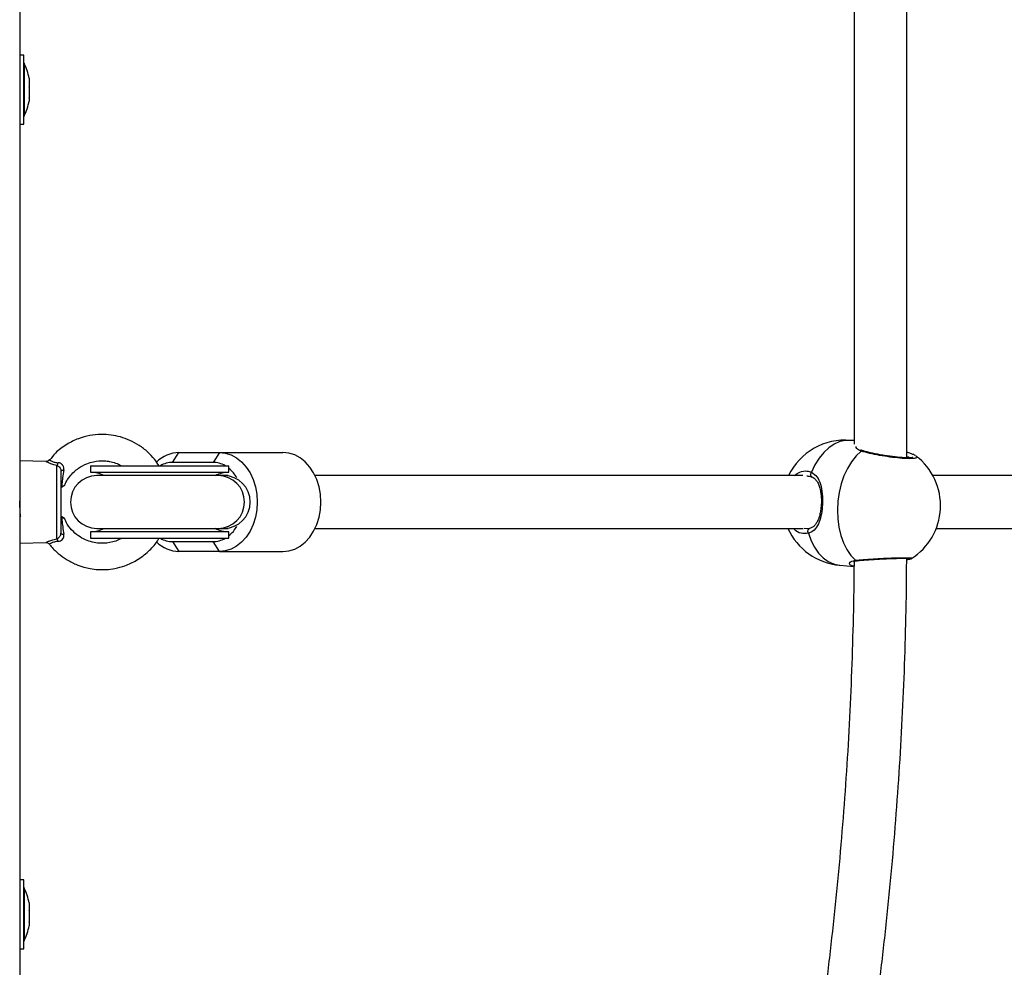
# Model space of a CAD drawing. Units: millimetres. Extents: x -1.4 to 18.2, y 0.7 to 16.8.
# Drawn here: x 8.1 to 8.4, y 6.7 to 7 of the extents above; entities that cross this region are included whole.
import ezdxf

# ---------------------------------------------------------------- set-up
doc = ezdxf.new("R2010")
doc.units = ezdxf.units.MM
doc.layers.add('DIASTASEIS', color=253, linetype='Continuous', lineweight=5)
doc.styles.get("Standard").update_dxf_attribs({"font": 'ARIALN.TTF'})
doc.dimstyles.get("Standard").update_dxf_attribs({"dimtxt": 0.18, "dimasz": 0.15, "dimexe": 0.18, "dimexo": 0.0625, "dimgap": 0.09, "dimtad": 0, "dimtih": 1, "dimtoh": 1, "dimdsep": 46, "dimtxsty": 'Standard', "dimblk": 'OBLIQUE', "dimcen": 0.09, "dimadec": 0, "dimazin": 2, "dimtfac": 1, "dimtofl": 0, "dimtmove": 0, "dimatfit": 3, "dimfxl": 1, "dimtolj": 1, "dimtzin": 0, "dimarcsym": 0})

# ---------------------------------------------------------------- blocks, each defined once
blk = doc.blocks.new('_Oblique')
at = {"color": 0, "linetype": 'ByBlock', "lineweight": -2}
blk.add_line((-0.5, -0.5), (0.5, 0.5), dxfattribs=at)
blk = doc.blocks.new('*D62')
at = {"layer": 'Defpoints', "color": 0}
for p in [(2.299191341657799, 6.931725763709196), (10.3991913416578, 6.931725763709196), (10.3991913416578, 0.9285561987844044)]:
    blk.add_point(p, dxfattribs=at)
at = {"layer": 'DIASTASEIS', "color": 0, "lineweight": -2}
for p, q in [((2.299191341657799, 6.869225763709196), (2.299191341657799, 0.7485561987844045)), ((10.3991913416578, 6.869225763709196), (10.3991913416578, 0.7485561987844045)), ((2.299191341657799, 0.9285561987844044), (6.067711123376763, 0.9285561987844044)), ((10.3991913416578, 0.9285561987844044), (6.630671559938837, 0.9285561987844044))]:
    blk.add_line(p, q, dxfattribs=at)
at = {"layer": 'DIASTASEIS', "color": 0, "linetype": 'ByBlock', "lineweight": -2, "xscale": 0.15, "yscale": 0.15, "zscale": 0.15, "rotation": 180}
blk.add_blockref('_Oblique', (2.299191341657799, 0.9285561987844044), dxfattribs=at)
at = {"layer": 'DIASTASEIS', "color": 0, "linetype": 'ByBlock', "lineweight": -2, "xscale": 0.15, "yscale": 0.15, "zscale": 0.15}
blk.add_blockref('_Oblique', (10.3991913416578, 0.9285561987844044), dxfattribs=at)
at = {"layer": 'DIASTASEIS', "color": 0, "insert": (6.3491913416578, 0.9285561987844044), "char_height": 0.18, "attachment_point": 5}
blk.add_mtext('\\A1;\\A1;8.10', dxfattribs=at)
blk = doc.blocks.new('*D64')
at = {"layer": 'Defpoints', "color": 0}
for p in [(3.799205654506956, 6.928062887797276), (8.897810160384648, 6.548725763709125), (8.897810160384648, 1.545463690673566)]:
    blk.add_point(p, dxfattribs=at)
at = {"layer": 'DIASTASEIS', "color": 0, "lineweight": -2}
for p, q in [((3.799205654506956, 6.865562887797276), (3.799205654506956, 1.365463690673566)), ((8.897810160384648, 6.486225763709125), (8.897810160384648, 1.365463690673566)), ((3.799205654506956, 1.545463690673566), (6.128131882710028, 1.545463690673566)), ((8.897810160384648, 1.545463690673566), (6.691092319272102, 1.545463690673566))]:
    blk.add_line(p, q, dxfattribs=at)
at = {"layer": 'DIASTASEIS', "color": 0, "linetype": 'ByBlock', "lineweight": -2, "xscale": 0.15, "yscale": 0.15, "zscale": 0.15, "rotation": 180}
blk.add_blockref('_Oblique', (3.799205654506956, 1.545463690673566), dxfattribs=at)
at = {"layer": 'DIASTASEIS', "color": 0, "linetype": 'ByBlock', "lineweight": -2, "xscale": 0.15, "yscale": 0.15, "zscale": 0.15}
blk.add_blockref('_Oblique', (8.897810160384648, 1.545463690673566), dxfattribs=at)
at = {"layer": 'DIASTASEIS', "color": 0, "insert": (6.409612100991065, 1.545463690673566), "char_height": 0.18, "attachment_point": 5}
blk.add_mtext('\\A1;\\A1;5.10', dxfattribs=at)
blk = doc.blocks.new('S116B_')
at = {"color": 7, "linetype": 'Continuous', "lineweight": 25}
for p, q in [((24.36089172714948, 3.946760343800518), (24.36089172714948, 2.996760343800473)), ((24.62988912744278, 3.360157602504271), (24.62988912744278, 3.585696664719192)), ((24.61388912744282, 3.58478921018502), (24.61388912744282, 3.364334646194605)), ((24.36219172714938, 3.482260343800474), (24.36089172714948, 3.482260343800474)), ((24.36219172714938, 3.461260343800516), (24.36219172714938, 3.482260343800474)), ((24.36220172714947, 3.47976034380042), (24.36219172714938, 3.47976034380042)), ((24.36220172714947, 3.47976034380042), (24.36220172714947, 3.473618799143308)), ((24.36376479089269, 3.475206513362876), (24.36376479089269, 3.475081867544416)), ((24.36376479089269, 3.475043794972747), (24.36376479089269, 3.472625697913484)), ((24.36220172714947, 3.473618799143308), (24.36220172714947, 3.463760343800343)), ((24.36376479089269, 3.472495827261922), (24.36376479089269, 3.46930417416945)), ((24.36376479089269, 3.469212376089557), (24.36376479089269, 3.468314174238115)), ((24.36219172714938, 3.463760343800343), (24.36220172714947, 3.463760343800343)), ((24.36089172714948, 3.461260343800516), (24.36219172714938, 3.461260343800516)), ((24.61388912744282, 3.365362152817964), (24.6128036549526, 3.365456490265954)), ((24.40724708135043, 3.358760343800325), (24.4091754441795, 3.361760343800482)), ((24.4091754441795, 3.361760343800482), (24.42143215526939, 3.361760343800482)), ((24.42143215526939, 3.361760343800482), (24.41950379244044, 3.358760343800325)), ((24.42143215526939, 3.361760343800482), (24.44071578356001, 3.361760343800482)), ((24.36886427398021, 3.359051575314309), (24.36089172714948, 3.359260343800427)), ((24.36988677110016, 3.359503281710088), (24.36986842311002, 3.359512733562381)), ((24.41950379244044, 3.358760343800325), (24.40724708135043, 3.358760343800325)), ((24.37217444833483, 3.335613891673459), (24.37217444833483, 3.357871131926343)), ((24.37339172714941, 3.356180280098327), (24.37339172714941, 3.337300838180111)), ((24.38234633997969, 3.357760343800349), (24.38234633997969, 3.355760343800396)), ((24.38234633997969, 3.357760343800349), (24.42434633997972, 3.357760343800349)), ((24.38234633997969, 3.355760343800396), (24.42434633997972, 3.355760343800396)), ((24.42434633997972, 3.355760343800396), (24.42434633997972, 3.357760343800349)), ((24.42110716070091, 3.35476034380042), (24.38429131458851, 3.35476034380042)), ((24.42287464201151, 3.35476034380042), (24.42110716070091, 3.35476034380042)), ((24.42409997236804, 3.35476034380042), (24.42287464201151, 3.35476034380042)), ((24.59831344619273, 3.354760299057601), (24.45043579787604, 3.35476034380042)), ((24.59974751077938, 3.354581263528074), (24.59960111110344, 3.354560936012943)), ((24.80400548129241, 3.354760299057601), (24.63777632968005, 3.35476034380042)), ((24.38234633997969, 3.337760343800367), (24.38234633997969, 3.335760343800414)), ((24.42434633997972, 3.337760343800367), (24.38234633997969, 3.337760343800367)), ((24.38429131458851, 3.338760343800343), (24.42110716070091, 3.338760343800343)), ((24.42110716070091, 3.338760343800343), (24.42287464201151, 3.338760343800343)), ((24.42287464201151, 3.338760343800343), (24.42409997236804, 3.338760343800343)), ((24.42434633997972, 3.335760343800414), (24.42434633997972, 3.337760343800367)), ((24.45043579787604, 3.338760343800343), (24.59845305316993, 3.338760343786019)), ((24.59878511567958, 3.338791326352178), (24.59964548954908, 3.338775445304121)), ((24.59964548954908, 3.338775445304121), (24.60048960410781, 3.338759864375445)), ((24.63879646046361, 3.338760343800343), (24.80414508826961, 3.338760343786019)), ((24.38234633997969, 3.335760343800414), (24.42434633997972, 3.335760343800414)), ((24.40724708135043, 3.334760343800438), (24.41950379244044, 3.334760343800438)), ((24.40724708135043, 3.334760343800438), (24.4091754441795, 3.331760343800509)), ((24.42143215526939, 3.331760343800509), (24.41950379244044, 3.334760343800438)), ((24.36089172714948, 3.334260343800336), (24.36887459715378, 3.334469382608289)), ((24.42143215526939, 3.331760343800509), (24.4091754441795, 3.331760343800509)), ((24.42143215526939, 3.331760343800509), (24.44071578356001, 3.331760343800509)), ((24.63126016787386, 3.329687772864075), (24.63124939912144, 3.329676167080036)), ((24.60951351094344, 3.327599193051467), (24.61384092719733, 3.327223101155935)), ((24.36219172714938, 3.232260343800474), (24.36089172714948, 3.232260343800474)), ((24.36219172714938, 3.22513144571519), (24.36219172714938, 3.232260343800474)), ((24.36220172714947, 3.22976034380042), (24.36219172714938, 3.22976034380042)), ((24.36220172714947, 3.22976034380042), (24.36220172714947, 3.213760343800343)), ((24.36219172714938, 3.211260343800516), (24.36219172714938, 3.22513144571519)), ((24.36376479089269, 3.225206513362876), (24.36376479089269, 3.225152441339899)), ((24.36376479089269, 3.225126339350821), (24.36376479089269, 3.22292978151688)), ((24.36376479089269, 3.222803326766892), (24.36376479089269, 3.219537683977363)), ((24.36376479089269, 3.219437331216453), (24.36376479089269, 3.218314174238115)), ((24.36219172714938, 3.213760343800343), (24.36220172714947, 3.213760343800343)), ((24.36089172714948, 3.211260343800516), (24.36219172714938, 3.211260343800516))]:
    blk.add_line(p, q, dxfattribs=at)
at = {"color": 7, "linetype": 'Continuous', "lineweight": 25, "flags": 128}
for points in [[(24.6128036549526, 3.365456490265954), (24.61125941900254, 3.365438416354548), (24.60953018207466, 3.365060184677871), (24.60783351490217, 3.364311286361156), (24.60620335263935, 3.363206700170506), (24.60467230027145, 3.361768519008704), (24.60327098047971, 3.360025508033571), (24.60202742115565, 3.358012529325036), (24.60096649481308, 3.355769844606014)], [(24.42143215526939, 3.361760343800482), (24.42322969155931, 3.361575668909266), (24.42498296654004, 3.361026191544736), (24.42664880876272, 3.36012544166317), (24.42818619966341, 3.358895598716002), (24.42955728357573, 3.357366945518264), (24.43072829986342, 3.355577122584803), (24.43167041421897, 3.353570201296519), (24.43236042866046, 3.351395598716065), (24.43278135274217, 3.349106860776031), (24.43292282191625, 3.346760343800382), (24.43278135274217, 3.344413826824733), (24.43236042866046, 3.342125088884698), (24.43167041421897, 3.339950486304245), (24.43072829986342, 3.33794356501596), (24.42955728357573, 3.336153742082727), (24.42818619966341, 3.334625088884762), (24.42664880876272, 3.333395245937593), (24.42498296654004, 3.332494496056027), (24.42322969155931, 3.331945018691497), (24.42143215526939, 3.331760343800509)], [(24.44071578356001, 3.331760343800509), (24.44251331984994, 3.331945018691497), (24.44426659483055, 3.332494496056027), (24.44593243705334, 3.333395245937593), (24.44746982795404, 3.334625088884762), (24.44884091186636, 3.336153742082727), (24.45001192815404, 3.33794356501596), (24.45095404250959, 3.339950486304245), (24.45164405695108, 3.342125088884698), (24.45206498103279, 3.344413826824733), (24.45220645020687, 3.346760343800382), (24.45206498103279, 3.349106860776031), (24.45164405695108, 3.351395598716065), (24.45095404250959, 3.353570201296519), (24.45001192815404, 3.355577122584803), (24.44884091186636, 3.357366945518264), (24.44746982795404, 3.358895598716002), (24.44593243705334, 3.36012544166317), (24.44426659483055, 3.361026191544736), (24.44251331984994, 3.361575668909266), (24.44071578356001, 3.361760343800482)], [(24.61598556192747, 3.362216976480907), (24.61446586508499, 3.360747660939408), (24.61307876128866, 3.358976661325981), (24.61185199409501, 3.356939399523638), (24.610810100157, 3.354676622942518), (24.60997391846549, 3.35223358952919), (24.60936017354676, 3.349659162559531), (24.60898114095416, 3.34700483332051), (24.60884440174415, 3.344323691229759), (24.60895269084689, 3.341669361990737), (24.60930384236475, 3.339094935021079), (24.60989083289248, 3.33665190160775), (24.61070192199317, 3.334389125026631), (24.61172088701905, 3.33235186322406), (24.61292734758207, 3.33058086361086), (24.61429717318346, 3.329111548069134)], [(24.37339172714941, 3.356180280098327), (24.37340726142988, 3.356229076983139), (24.37345347816917, 3.356276661028799), (24.37352922865729, 3.356321849540903), (24.37363263012709, 3.356363519366026), (24.37376111255084, 3.356400634806844), (24.37391148251722, 3.356432273364701), (24.37408000260361, 3.356457648667968), (24.37426248426858, 3.356476130017311)], [(24.6010994248801, 3.354368445394924), (24.60095241724834, 3.354467756941743), (24.60083662252192, 3.354623489572189), (24.60076502355209, 3.354822995822472), (24.60074236952109, 3.355053042380062), (24.600770163078, 3.355298370183503), (24.60084656066751, 3.355542706562003), (24.60096649481308, 3.355769844606014)], [(24.60002380387097, 3.337285838711407), (24.59992747506955, 3.337521547291429), (24.59987640807368, 3.337773885719455), (24.59987399017349, 3.338026116307786), (24.59992038174904, 3.338261508521212), (24.60001250563245, 3.338464448719717), (24.60014425121723, 3.338621475815556), (24.60030687977702, 3.338722174151711), (24.60048960410781, 3.338759864375445)], [(24.60002380387097, 3.337285838711407), (24.60085597476065, 3.335043153992158), (24.6018942088099, 3.33303017528385), (24.60311774022956, 3.331287164308717), (24.60450209708553, 3.329848983146688), (24.60601959076315, 3.328744396956266), (24.60763986976919, 3.327995498639551), (24.60933052679424, 3.327617266962646), (24.60951351094344, 3.327599193051467)]]:
    blk.add_lwpolyline(points, dxfattribs=at)
at = {"color": 7, "linetype": 'Continuous', "lineweight": 25}
for centre, radius, start, end in [((24.34630962188625, 3.471760343800382), 0.01779210526315767, 11.16826199266812, 26.7204368897204), ((24.34630962188625, 3.471760343800382), 0.01779210526315767, 333.2795631102796, 348.8317380080487), ((24.61115858294797, 3.346527841658711), 0.01900000000000163, 85.0329553870025, 154.3234925515606), ((24.40941259864168, 3.351804539592306), 0.00995862840311917, 91.36456887965396, 134.8033055543576), ((24.61636023928465, 3.361634416478521), 0.0006926465754815567, 72.04851875765921, 122.7473682954125), ((24.37073420731862, 3.359067861369452), 0.001872553215397305, 320.2760270098756, 347.7690722772664), ((24.40730625968969, 3.351294456207482), 0.007466122127740711, 90.45414534136297, 119.999444965692), ((24.41944461410118, 3.351294456207482), 0.007466122127744363, 60.00055503504874, 89.5458546586373), ((24.62109516362706, 3.345664262275134), 0.01900000000000056, 357.0804242122713, 52.43036597625143), ((24.38234633997969, 3.346760343800382), 0.009000000000000001, 62.73395554894464, 90), ((24.42434633997972, 3.346760343800382), 0.008999999999999467, 90, 117.8613690072031), ((24.41749024201887, 3.3486740362963), 0.01075490106490235, 30.51813816428466, 50.39539495076333), ((24.38429131458851, 3.346760343800382), 0.00800000000000091, 90, 270), ((24.4210460302004, 3.346760343800382), 0.008000233555222691, 270.4378064388693, 89.56219356113073), ((24.42281351151099, 3.346760343800382), 0.008000233555222691, 270.4378064388693, 89.56219356113073), ((24.62109516362706, 3.345664262275134), 0.01900000000000055, 302.4655822950762, 357.0804242122713), ((24.38234633997969, 3.346760343800382), 0.009000000000001118, 270, 297.2660444510527), ((24.42434633997972, 3.346760343800382), 0.008999999999999536, 242.1386309921582, 270), ((24.41749024201887, 3.344846651304463), 0.01075490106484756, 309.6046050500175, 329.4818618367665), ((24.61115858294797, 3.346527841658711), 0.01899999999999999, 204.130459154895, 265.0329553873462), ((24.3707655304802, 3.334430243534028), 0.00184012837568186, 12.17706409736772, 40.03400578218786), ((24.37411876611044, 3.338039981974019), 0.001036783101193983, 225.4730243047332, 277.9679595472604), ((24.40730625968969, 3.342226231393509), 0.007466122127770379, 240.0005550359187, 269.5458546586389), ((24.41944461410118, 3.342226231393282), 0.007466122127733407, 270.4541453413634, 299.9994449649381), ((24.40945470356941, 3.341814256962946), 0.01005779079559698, 225.4899005155657, 268.4089507018745), ((24.61469093274276, 3.329660198826671), 0.0006753252875995824, 234.3334850011437, 277.0399297829096), ((24.34630962188625, 3.221760343800382), 0.01779210526315767, 11.16826199266812, 26.7204368897204), ((24.34630962188625, 3.221760343800382), 0.01779210526315767, 333.2795631102796, 348.8317380080487)]:
    blk.add_arc(centre, radius, start, end, dxfattribs=at)
for points, knots in [([(24.36376479089269, 3.475043794972747), (24.3637642889545, 3.475059043763279), (24.3637637730326, 3.475074717378332), (24.36376476403224, 3.475081678857462), (24.36376479089269, 3.475081867544416)], [0, 0, 0, 0, 0.9728955680446414, 1, 1, 1, 1]), ([(24.36376479089269, 3.472495827261922), (24.36376428895052, 3.472538832286657), (24.36376377314311, 3.472583025242669), (24.36376476425109, 3.47262458087482), (24.36376479089269, 3.472625697913484)], [0, 0, 0, 0, 0.9731194381060784, 1, 1, 1, 1]), ([(24.36376479089269, 3.469212376089557), (24.36376428897758, 3.469240084836541), (24.36376377242961, 3.469268601408087), (24.36376476283625, 3.469303194215966), (24.36376479089269, 3.46930417416945)], [0, 0, 0, 0, 0.9716717574807543, 1, 1, 1, 1]), ([(24.40315787040676, 3.357760343800349), (24.4027125757956, 3.35842877156267), (24.40171570363033, 3.359925167463301), (24.39969154449126, 3.362017898305679), (24.3971895914266, 3.363967835734796), (24.39439497016282, 3.365489961240085), (24.3915267918136, 3.366532999286049), (24.38856525700466, 3.367149608153452), (24.38542125964206, 3.367329915025378), (24.38206349985832, 3.366986664857334), (24.37854919566293, 3.366014548362385), (24.37499026815819, 3.364241628443891), (24.37196329701329, 3.362053554945645), (24.3705226606527, 3.360160420295527), (24.36997040179575, 3.359434699074994)], [0, 0, 0, 0, 0.06180875398829132, 0.1383700248942422, 0.2230936240449664, 0.3056343779984512, 0.3826117751875615, 0.4575109168456491, 0.5379857448097831, 0.6243313531604998, 0.7165619901067639, 0.8172302858663409, 0.9299363835676052, 1, 1, 1, 1]), ([(24.61598556192747, 3.362216976480907), (24.61544908828616, 3.362466650681766), (24.61458299884238, 3.362869727688915), (24.61450783317697, 3.363394995222391), (24.614479226673, 3.363594901226064)], [0, 0, 0, 0, 0.6194205980791749, 1, 1, 1, 1]), ([(24.61657526047908, 3.362305226127203), (24.61638114162317, 3.362368006975542), (24.61610852078446, 3.362456176501722), (24.6159784116734, 3.36255391813131), (24.61594094636713, 3.362582063124931)], [0, 0, 0, 0, 0.7120470203858358, 1, 1, 1, 1]), ([(24.6326389086811, 3.360670802932075), (24.63276316895555, 3.360595836969308), (24.63318601527079, 3.360340734674422), (24.63277637154512, 3.360052582116507), (24.63145672105738, 3.359870088256342), (24.62919759223179, 3.359918728218302), (24.62633685852906, 3.360179759860669), (24.62315622788368, 3.360622542655276), (24.62001820676166, 3.361192912254294), (24.61755456957964, 3.361751535334745), (24.61642433385772, 3.362086816178701), (24.61598556192747, 3.362216976480907)], [0, 0, 0, 0, 0.05208533845602925, 0.1772416288629995, 0.3012692489063815, 0.4243445137075095, 0.5471501254697267, 0.6705054885581696, 0.7949263705501567, 0.9203878000875861, 0.9999999999999999, 0.9999999999999999, 0.9999999999999999, 0.9999999999999999]), ([(24.63172980558001, 3.360275429672923), (24.63173092753358, 3.360276113126814), (24.63176293391986, 3.360295610266688), (24.63162465626489, 3.3602350247844), (24.63128504513601, 3.360191233047884), (24.63063316949605, 3.360145172897658), (24.62968673590503, 3.36014983789971), (24.62847717822184, 3.360208852047547), (24.62706657595437, 3.360328971359307), (24.62551353216055, 3.360505540799862), (24.62388092158655, 3.36073247698789), (24.62223143260384, 3.361000599411112), (24.62062767798888, 3.361298921930141), (24.61912606549301, 3.361616185284559), (24.61781032951355, 3.36193635004622), (24.61694567922008, 3.362169887557796), (24.6166203341095, 3.362281577706083), (24.61657421612735, 3.362297409891765)], [0, 0, 0, 0, 0.001642892018731583, 0.04686738748953678, 0.1035159647768321, 0.1715816248650853, 0.2477756772565749, 0.3264897852332319, 0.4075735842088572, 0.4893457953226265, 0.571809223082786, 0.6548462655418, 0.7378090782987273, 0.8210426508158783, 0.9038130560676758, 0.9863654082565793, 1, 1, 1, 1]), ([(24.63250046336499, 3.360826286110408), (24.63246302584197, 3.360851735579557), (24.63218855819811, 3.361038314585242), (24.63155513633457, 3.36128231218879), (24.63070095256968, 3.361584313783053), (24.63008512962541, 3.361747295900726), (24.62988912744278, 3.361799169334857)], [0, 0, 0, 0, 0.0655514629220679, 0.480580821416897, 0.8346809035371207, 1, 1, 1, 1]), ([(24.37217444833483, 3.357871131926343), (24.37186843616315, 3.35793369372743), (24.37108049919381, 3.358094781293515), (24.36990921840335, 3.358504183423177), (24.36910035330312, 3.358899228416361), (24.36880093716231, 3.359070174773363), (24.36885568960351, 3.359042811515904), (24.36886393656597, 3.359038689987186)], [0, 0, 0, 0, 0.1520906215225728, 0.3916112968956108, 0.7002649989497326, 0.9548530943367938, 1, 1, 1, 1]), ([(24.36983539112113, 3.359540961738388), (24.3697780333821, 3.359464003983133), (24.36964599324598, 3.359286843714129), (24.36935213047106, 3.359135860167155), (24.36907834885484, 3.359055582515678), (24.36891931327376, 3.359057358182666), (24.36886325920263, 3.359057984038712)], [0, 0, 0, 0, 0.251707630919938, 0.5794424671286894, 0.8517692598530884, 1, 1, 1, 1]), ([(24.36986842311002, 3.359512733562381), (24.36986254203192, 3.359515833923181), (24.36981933733308, 3.359538610384673), (24.37005863300739, 3.359393352987466), (24.37069855103893, 3.359068573666603), (24.37166349408029, 3.358766317993625), (24.37231372086923, 3.358697624507952), (24.37256425672332, 3.358671156541162)], [0, 0, 0, 0, 0.04221996209425594, 0.310164346045758, 0.623507684067582, 0.854935500142629, 1, 1, 1, 1]), ([(24.37426248426858, 3.356476130017311), (24.37427431809068, 3.356574581642574), (24.37431465425426, 3.356910158841513), (24.37424133456513, 3.35743679601512), (24.37400887189121, 3.357862522150411), (24.3737252670103, 3.35819530198671), (24.37349127530867, 3.358371719465252), (24.3730674744519, 3.358586377373397), (24.37280018191395, 3.358631409250505), (24.37256425672332, 3.358671156541162)], [0, 0, 0, 0, 0.09535644577250053, 0.3250271279893841, 0.4978841414256304, 0.5449184393280032, 0.7364282734864785, 0.767358975749751, 1, 1, 1, 1]), ([(24.37446649552091, 3.35169567465948), (24.37460024550002, 3.352035963661704), (24.3749960837538, 3.353043062170512), (24.37599771055478, 3.354474283540297), (24.37730775317426, 3.355915877182609), (24.37902051784035, 3.357291998667845), (24.38100725522976, 3.358360621441646), (24.38365786932242, 3.3591633345992), (24.38601585620053, 3.3593480894757), (24.38826019574607, 3.359070716596873), (24.39003179869384, 3.358627816204374), (24.39118408169215, 3.358055156274871), (24.39177729135237, 3.357760343800349)], [0, 0, 0, 0, 0.05303332526422857, 0.15695418437964, 0.2511228277693145, 0.335559395616744, 0.4750013341536338, 0.5756072542546977, 0.7364668820461016, 0.8135781438276698, 0.9040277031680568, 1, 1, 1, 1]), ([(24.63074721887632, 3.360162430919784), (24.63073101492559, 3.360175574703247), (24.6306082289225, 3.360275172182694), (24.63022327733746, 3.360399183020602), (24.62988912744278, 3.360506828267829)], [0, 0, 0, 0, 0.131969038220689, 0.9999999999999999, 0.9999999999999999, 0.9999999999999999, 0.9999999999999999]), ([(24.37217444833483, 3.357871131926343), (24.37232092512205, 3.357804779723095), (24.37261233416997, 3.357672774968135), (24.37298952062442, 3.357306242307798), (24.37326920305397, 3.356862264118147), (24.37338182983991, 3.356469132073128), (24.37338957800479, 3.356243002668064), (24.37339172714941, 3.356180280098327)], [0, 0, 0, 0, 0.242078313633581, 0.481604028960059, 0.7071872797994727, 0.9187811675299017, 1, 1, 1, 1]), ([(24.37426248426858, 3.356476130017311), (24.37414127235947, 3.355672764561062), (24.37392220131905, 3.354220810642458), (24.37370913334327, 3.352457721863059), (24.37361908518382, 3.351486717570308), (24.37358512097798, 3.351120475884839)], [0, 0, 0, 0, 0.4354906614190361, 0.7870793639598007, 1, 1, 1, 1]), ([(24.59581718158746, 3.35476034380042), (24.59634071437735, 3.355172000230935), (24.59751126709297, 3.35609241163945), (24.59935291952287, 3.356306890051313), (24.60051525957296, 3.355920029002048), (24.60096649481308, 3.355769844606014)], [0, 0, 0, 0, 0.3311146162572179, 0.740330158334439, 1, 1, 1, 1]), ([(24.60096649481308, 3.355769844606014), (24.60156141318761, 3.355367530737679), (24.60275902369314, 3.354557645994303), (24.60377393356261, 3.35223493981823), (24.60431817940436, 3.34932613822741), (24.60436550104556, 3.346112310410602), (24.6040213469562, 3.343141054936835), (24.60332905509632, 3.340577461630003), (24.60221163969699, 3.338514630021676), (24.60098087109419, 3.337559120168974), (24.60014586155798, 3.337320691124999), (24.60002380387097, 3.337285838711407)], [0, 0, 0, 0, 0.1205904937633111, 0.2427567350130114, 0.374911438893645, 0.5013859537904868, 0.6158253341635656, 0.7287098479456947, 0.8497388733481667, 0.9780355495749914, 1, 1, 1, 1]), ([(24.59985417122961, 3.354620783067615), (24.60002218177341, 3.354624983778534), (24.60043860450072, 3.354635395455601), (24.60085278858936, 3.354447973852869), (24.60109986533884, 3.354336169653491)], [0, 0, 0, 0, 0.4034615132726684, 1, 1, 1, 1]), ([(24.60109319668949, 3.354355159562713), (24.60133136566698, 3.354235199681737), (24.60186512379984, 3.353966358782484), (24.60252039607248, 3.353249679191888), (24.60310183211517, 3.352231586935316), (24.60353254278404, 3.350976324041879), (24.6038182485113, 3.349558617931846), (24.60396278455018, 3.348036075461662), (24.60397603496905, 3.34647501622055), (24.60386449745569, 3.344945400690788), (24.60363804933935, 3.343494552124978), (24.60329974703838, 3.342170063543447), (24.60285225157055, 3.341008699208826), (24.60230028104912, 3.340050678993178), (24.60164525987217, 3.339344087184029), (24.60102256127915, 3.338915554443586), (24.60054051975989, 3.338809568019654), (24.60036692691507, 3.33877140017705)], [0, 0, 0, 0, 0.05840471407277571, 0.1308902253819378, 0.2046231325246401, 0.276465874990064, 0.3470733762467461, 0.4167053616264859, 0.4846744344433675, 0.5517205125135142, 0.6177557860175419, 0.6844454341655141, 0.7517462238769583, 0.819981721143158, 0.8890938376402279, 0.9600604606386294, 1, 1, 1, 1]), ([(24.37439040258313, 3.351727935992697), (24.37439744558459, 3.351732407690973), (24.37441968166901, 3.351746525686279), (24.37413043224468, 3.351537616950848), (24.37377689336462, 3.3512671740051), (24.37358512097798, 3.351120475884839)], [0, 0, 0, 0, 0.1749930729343813, 0.552486144419081, 1, 1, 1, 1]), ([(24.36118430201294, 3.342336153299014), (24.36116414590448, 3.342451033444034), (24.36113592134326, 3.342611899898314), (24.36110314392376, 3.342992086380375), (24.36106710549372, 3.343461080005566), (24.36102385004678, 3.344246314211317), (24.3609682266141, 3.345362675201953), (24.36092578868364, 3.346297727220529), (24.36090266033717, 3.346830623257004), (24.36089172714948, 3.34708253285214)], [0, 0, 0, 0, 0.2041023320025535, 0.2858041174567087, 0.3328884075135572, 0.5687644786712382, 0.7565668626902559, 0.8849247528957023, 1, 1, 1, 1]), ([(24.36089172714948, 3.34281883950541), (24.36091197899192, 3.342783898423816), (24.36101620402498, 3.342604076001747), (24.36112033672852, 3.342424208958048), (24.36120423553008, 3.342279291666157)], [0, 0, 0, 0, 0.1943088135722756, 1, 1, 1, 1]), ([(24.3743352312638, 3.341835036163387), (24.37420927664472, 3.341927249064268), (24.37401823159497, 3.342067115456869), (24.37369511532815, 3.342315758133621), (24.37358502727831, 3.342400472492612)], [0, 0, 0, 0, 0.6592927651572614, 1, 1, 1, 1]), ([(24.37358512097798, 3.342382902186385), (24.37361908877848, 3.342015398940132), (24.37371546765998, 3.340972659894872), (24.37393217661555, 3.339200937822055), (24.37415194458482, 3.337745346702944), (24.37426248426858, 3.337013208245365)], [0, 0, 0, 0, 0.2129118431474105, 0.6041075672359002, 1, 1, 1, 1]), ([(24.37358512097798, 3.342382902186385), (24.37371604966883, 3.34228368330025), (24.37394765854278, 3.3421081681073), (24.37426088033125, 3.341880608869472), (24.37446307628967, 3.341738422178762), (24.37442257151953, 3.341768892924732), (24.37441921418976, 3.341771418561732)], [0, 0, 0, 0, 0.2943500692944557, 0.5206963242704891, 0.9602718281466569, 1, 1, 1, 1]), ([(24.39176274634737, 3.335760343800414), (24.39145613825475, 3.335588149518911), (24.39062324194062, 3.335120386319771), (24.38854576512837, 3.334442924087282), (24.38603043233674, 3.334134764267331), (24.3834132396354, 3.334435200561641), (24.38128925729781, 3.335048152391549), (24.37911986634812, 3.336130637311156), (24.3770384142389, 3.337795864979737), (24.37538029756935, 3.33972652672321), (24.37476131681719, 3.341223260635955), (24.37451616681803, 3.341816048563826)], [0, 0, 0, 0, 0.05115308867708056, 0.1389566030441525, 0.3159535525597689, 0.4148239904473097, 0.5205331174643559, 0.636140337355152, 0.7649197330509159, 0.9068954453659366, 1, 1, 1, 1]), ([(24.60002380387097, 3.337285838711407), (24.59929305169898, 3.337237404817072), (24.5978315520746, 3.337140537341041), (24.59623523058794, 3.337835338226908), (24.59560017107675, 3.338649553036815), (24.59551375809669, 3.338760343800343)], [0, 0, 0, 0, 0.4635005758668561, 0.9269981580655059, 1, 1, 1, 1]), ([(24.36887412734622, 3.334487323831921), (24.36889678559852, 3.334498760554309), (24.36894404963574, 3.334522617014157), (24.36956083133249, 3.334829014035561), (24.37059452062239, 3.335258700219695), (24.37161441121545, 3.335487986926749), (24.37217444833483, 3.335613891673459)], [0, 0, 0, 0, 0.2302731999794506, 0.4803389501770402, 0.7146463754348379, 1, 1, 1, 1]), ([(24.37256425672332, 3.334818388276856), (24.37255362793213, 3.33481763322254), (24.37213722048524, 3.334788052227507), (24.37168635250227, 3.3347099526419), (24.37100297706844, 3.33452483249391), (24.37042301666237, 3.334301004523125), (24.36992053812538, 3.33403535551872), (24.36988322400761, 3.33401584109208), (24.36986407335873, 3.334005825742564)], [0, 0, 0, 0, 0.005926889767155277, 0.2321995962261373, 0.2643040356353054, 0.4880483971435421, 0.737252118456139, 1, 1, 1, 1]), ([(24.36988639143364, 3.334021315358425), (24.36998521477052, 3.333875237994674), (24.37071661965628, 3.332794099664509), (24.37243952861435, 3.331226956814929), (24.37501793316837, 3.32927957264212), (24.37767669849269, 3.327904926263384), (24.38014814484553, 3.327041796170191), (24.38322233190458, 3.326335877727045), (24.38639915787464, 3.326148672256634), (24.38994514124239, 3.326596546037193), (24.39306230039473, 3.327447541312152), (24.39658219336174, 3.329090724899855), (24.39988055116386, 3.331616872016523), (24.40208997120295, 3.333979683875098), (24.40293979832826, 3.335446702803322), (24.40312148693614, 3.335760343800414)], [0, 0, 0, 0, 0.0135860711368916, 0.1005523504838031, 0.1770653299999731, 0.2627544301974054, 0.3298048282585732, 0.3783755306404201, 0.5056408020619706, 0.5722268645728772, 0.6533681396803822, 0.7537762944029177, 0.8694373071758508, 0.9720863770987311, 1, 1, 1, 1]), ([(24.37217444833483, 3.335613891673459), (24.37224874937102, 3.335643162059908), (24.37246296017487, 3.335727548944872), (24.37278860531832, 3.335966915653556), (24.37311396143299, 3.336345720864868), (24.37334724172526, 3.336802263308185), (24.37337693586927, 3.33713506341803), (24.37339172714941, 3.337300838180111)], [0, 0, 0, 0, 0.1219884803680857, 0.3516942936950104, 0.5707992227747445, 0.7862060298934803, 0.9999999999999999, 0.9999999999999999, 0.9999999999999999, 0.9999999999999999]), ([(24.37256425672332, 3.334818388276856), (24.37268453820219, 3.334833545302557), (24.37302073576792, 3.334875910554159), (24.37351929817181, 3.335107179671807), (24.3738494888661, 3.335421223110982), (24.37410053383145, 3.335775171156795), (24.37420327610575, 3.336019330945531), (24.37430374753355, 3.336489401777383), (24.37428254348698, 3.3367585713828), (24.37426248426858, 3.337013208245365)], [0, 0, 0, 0, 0.119680385520675, 0.3345174554909922, 0.5142265330107356, 0.5399286974800228, 0.7435598746813483, 0.7574053401651127, 1, 1, 1, 1]), ([(24.36886440074217, 3.334457185592894), (24.3689446873923, 3.334459488242713), (24.36916798951189, 3.334465892627234), (24.36950989554886, 3.334311037496603), (24.36977097218927, 3.334138431538006), (24.36984456595759, 3.334002655917741), (24.36984781178661, 3.333996667578615)], [0, 0, 0, 0, 0.2119762682578209, 0.5895718643672281, 0.9818982017208285, 0.9999999999999999, 0.9999999999999999, 0.9999999999999999, 0.9999999999999999]), ([(24.61311130027515, 3.327465180313423), (24.61288600497188, 3.327588474829666), (24.61235875819092, 3.327877014519002), (24.61260132162069, 3.328569511600902), (24.61345270619394, 3.329000935343741), (24.6141894757459, 3.329097441292673), (24.61429717318346, 3.329111548069134)], [0, 0, 0, 0, 0.2497374851788196, 0.5844475374133733, 0.9392565351608106, 1, 1, 1, 1]), ([(24.61370097301473, 3.328697130518433), (24.61369507604469, 3.328689277347051), (24.61367231424778, 3.328658964780855), (24.61387798961051, 3.328803051207727), (24.61423864111329, 3.328930738368966), (24.61463839102568, 3.328961841729209), (24.61478364770791, 3.328973143722463)], [0, 0, 0, 0, 0.1166949561812538, 0.4504324908036436, 0.8003042637406178, 1, 1, 1, 1]), ([(24.61429717318346, 3.329111548069134), (24.61503793397539, 3.329177519882817), (24.61651945077473, 3.32930946308363), (24.61958724833688, 3.329517019731496), (24.62285676559226, 3.329699966517067), (24.62602079005855, 3.329833610518675), (24.6287070944236, 3.32989708786465), (24.63056838186721, 3.329878559921438), (24.63148686560034, 3.329803621712356), (24.6313219657343, 3.329719353290896), (24.63126016787386, 3.329687772864075)], [0, 0, 0, 0, 0.1330968469252599, 0.2661928342015467, 0.3992081710491827, 0.5314333962665443, 0.6624662028484696, 0.792492864345854, 0.9222346425690091, 0.9999999999999999, 0.9999999999999999, 0.9999999999999999, 0.9999999999999999]), ([(24.61477432052847, 3.328988116746244), (24.61485155981997, 3.328996053198919), (24.61523331906643, 3.329035279531693), (24.61616690223003, 3.329113491369183), (24.61753865107575, 3.329218668157749), (24.61909287540051, 3.329324530832649), (24.62074373069176, 3.32942557170338), (24.62243828859404, 3.329517763028774), (24.62410848751769, 3.329596343964907), (24.62569863373848, 3.329658179472856), (24.62714742416178, 3.32969958195133), (24.62840690820248, 3.329719549792683), (24.62943049489037, 3.329716010907871), (24.63011785099879, 3.329694960521577), (24.63047651060891, 3.329661596304616), (24.63051825750269, 3.329653728531524), (24.63053308633393, 3.329650933835294)], [0, 0, 0, 0, 0.02027801304711382, 0.1002251422825837, 0.1809805287763488, 0.2620361311430645, 0.3434574317621357, 0.4244647031626393, 0.5054396834321407, 0.5858311839635604, 0.6659821267728633, 0.7457466170502408, 0.8248535573965459, 0.9036152625248456, 0.9657633688654987, 1, 1, 1, 1]), ([(24.61887302461766, 3.180633135995889), (24.61927119348378, 3.18347935930012), (24.62042428651513, 3.191721993360828), (24.62214943030098, 3.205403321719698), (24.62396937634379, 3.221688147485223), (24.62554549664175, 3.23801620791903), (24.62688159271978, 3.254380412349859), (24.6279750540498, 3.27077502289387), (24.62882959698472, 3.287193885513146), (24.62943057539964, 3.303631142535208), (24.62977553025043, 3.317801680006708), (24.62981995205588, 3.326492566170257), (24.62983633783325, 3.329698354939977)], [0, 0, 0, 0, 0.0578834568750303, 0.1676299088891821, 0.2773771540564691, 0.3871242223556017, 0.4968711440609545, 0.6066179526532425, 0.7163646843074413, 0.8261113774164959, 0.9358580721225673, 1, 1, 1, 1]), ([(24.62983353115182, 3.329322888008504), (24.63004520168842, 3.329351361373595), (24.63055325934251, 3.329419703956203), (24.63089378740234, 3.32947429264061), (24.63118386959253, 3.329591890683671), (24.63126457482009, 3.329624608227844)], [0, 0, 0, 0, 0.340141556830037, 0.8164174580825204, 1, 1, 1, 1]), ([(24.61385758160453, 3.328649318242354), (24.61385702567885, 3.328501659919878), (24.6138360288145, 3.322924723699428), (24.61363957319101, 3.311919979348316), (24.61316273770616, 3.295643328452), (24.61243016018399, 3.27938219852342), (24.61146093135643, 3.263142639399005), (24.61025000030374, 3.246930893575266), (24.6088007033327, 3.230752681876195), (24.60710751704563, 3.214615493219183), (24.60520827133645, 3.198652593754899), (24.60375178748349, 3.188098605537446), (24.60303264551045, 3.182887551604948)], [0, 0, 0, 0, 0.003021005362130866, 0.1141009457936554, 0.2251819920112503, 0.3362628379180042, 0.4473434392385723, 0.5584237530262145, 0.6695037381052721, 0.7805833555593931, 0.8916625692291715, 1, 1, 1, 1]), ([(24.61384193298967, 3.327289332506892), (24.61360922169651, 3.327301515029943), (24.61326005532466, 3.327319794019898), (24.61314850492069, 3.327428818216616), (24.61311130027515, 3.327465180313423)], [0, 0, 0, 0, 0.6664768196958388, 1, 1, 1, 1]), ([(24.36376479089269, 3.225126339350821), (24.3637642889545, 3.225137754722821), (24.3637637730326, 3.225149488122154), (24.36376476403224, 3.22515236340689), (24.36376479089269, 3.225152441339899)], [0, 0, 0, 0, 0.9728955680441306, 1, 1, 1, 1]), ([(24.36376479089269, 3.222803326766892), (24.36376428895052, 3.222845482393835), (24.36376377314311, 3.222888802489136), (24.36376476425109, 3.222928708812445), (24.36376479089269, 3.22292978151688)], [0, 0, 0, 0, 0.9731194381059263, 1, 1, 1, 1]), ([(24.36376479089269, 3.219437331216453), (24.36376428897758, 3.219468020707948), (24.36376377242961, 3.219499604924634), (24.36376476283625, 3.219536634980953), (24.36376479089269, 3.219537683977363)], [0, 0, 0, 0, 0.9716717574793418, 1, 1, 1, 1])]:
    blk.add_open_spline(points, degree=3, knots=knots, dxfattribs=at)
blk = doc.blocks.new('S116B')
blk.add_blockref('S116B_', (0, 0))

msp = doc.modelspace()

# ---------------------------------------------------------------- block references
msp.add_blockref('S116B', (-16.27500038549499, 3.459965419908814))

# ---------------------------------------------------------------- dimensions: what is measured, and where the dimension line sits
at = {"layer": 'DIASTASEIS'}
dim = msp.add_linear_dim(base=(10.3991913416578, 0.9285561987844044), p1=(2.299191341657799, 6.931725763709196), p2=(10.3991913416578, 6.931725763709196), text='\\A1;<>0', dimstyle='Standard', override={"dimtxsty": 'Standard'}, dxfattribs=at)
dim.commit()
dim.dimension.update_dxf_attribs({"geometry": '*D62', "text_midpoint": (6.3491913416578, 0.9285561987844044)})
dim = msp.add_linear_dim(base=(8.897810160384648, 1.545463690673566), p1=(3.799205654506956, 6.928062887797276), p2=(8.897810160384648, 6.548725763709125), text='\\A1;<>0', dimstyle='Standard', override={"dimtxsty": 'Standard'}, dxfattribs=at)
dim.commit()
dim.dimension.update_dxf_attribs({"geometry": '*D64', "text_midpoint": (6.409612100991065, 1.545463690673566), "dimtype": 160})

doc.saveas('drawing.dxf')
